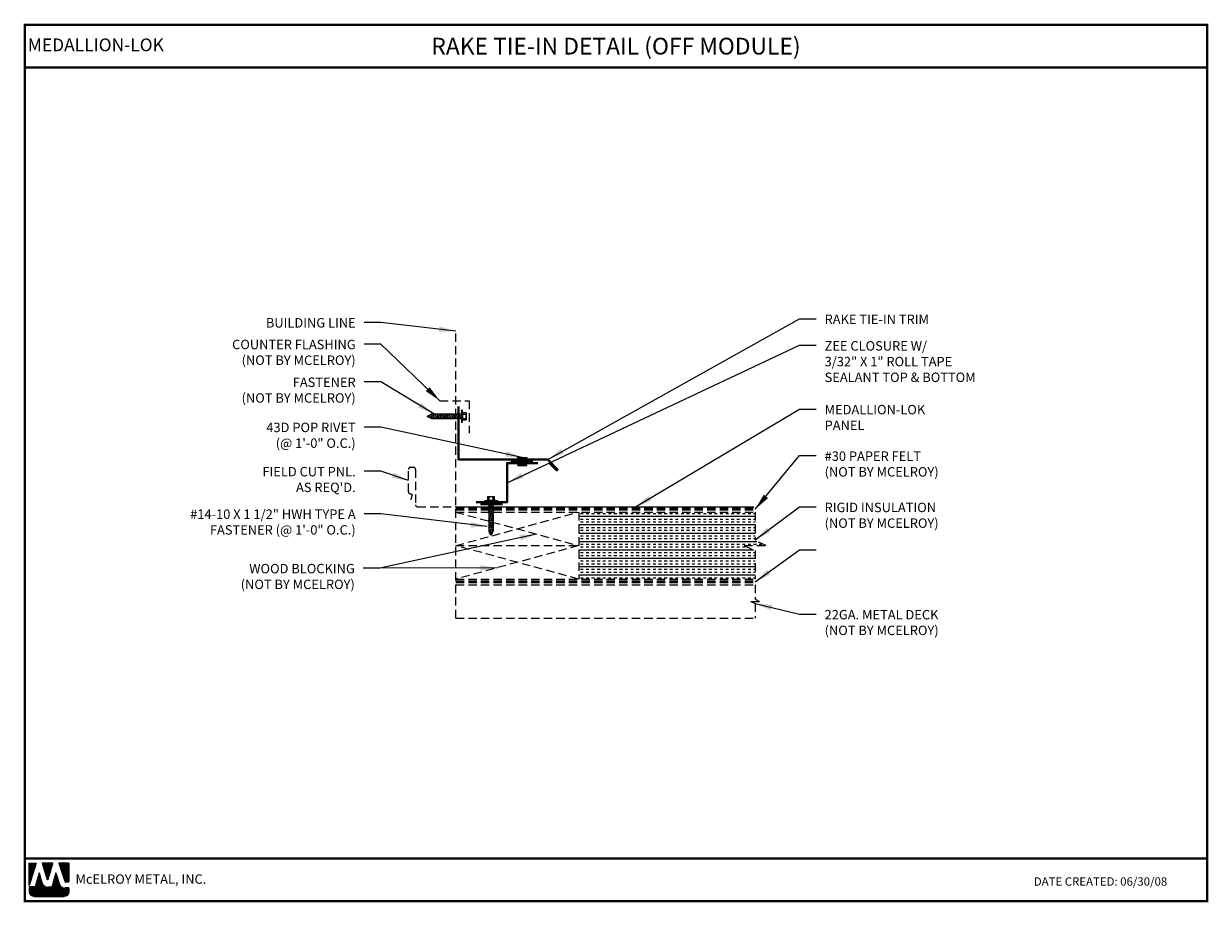
# Model space of a CAD drawing. Extents: x -0.2 to 52.9, y 2 to 41.3.
import ezdxf
from ezdxf.enums import TextEntityAlignment as Align

# ---------------------------------------------------------------- set-up
doc = ezdxf.new("R2010")
doc.units = 0
doc.header["$LTSCALE"] = 1.5
doc.header["$MEASUREMENT"] = 0
doc.linetypes.add('HIDDEN', pattern=[0.375, 0.25, -0.125])
for name, color, linetype in [('ACCESSORIES', 30, 'CONTINUOUS'), ('DIM', 2, 'CONTINUOUS'), ('FASTENER', 1, 'CONTINUOUS'), ('NOTBYMCELROY', 8, 'HIDDEN'), ('SHEETING', 5, 'CONTINUOUS'), ('TRIM', 3, 'CONTINUOUS'), ('WEB BOR', 6, 'CONTINUOUS')]:
    doc.layers.add(name, color=color, linetype=linetype)
doc.styles.add('KEENAN', font='ARIBLK.TTF')
doc.styles.add('ROMANT', font='ROMANT')
doc.styles.get("Standard").update_dxf_attribs({"font": 'romans'})
doc.dimstyles.new('MCELROY1$7', dxfattribs={"dimtxt": 0.0938, "dimasz": 0.125, "dimexe": 0.0625, "dimexo": 0.0625, "dimgap": 0.0625, "dimtad": 0, "dimtih": 1, "dimtoh": 1, "dimdec": 0, "dimzin": 3, "dimdsep": 46, "dimlunit": 4, "dimtxsty": 'Standard', "dimcen": 0, "dimclrd": 2, "dimclre": 2, "dimclrt": 1, "dimadec": 0, "dimazin": 0, "dimtfac": 1, "dimtdec": 0, "dimtofl": 0, "dimtmove": 0, "dimatfit": 3, "dimfxl": 1, "dimfrac": 2, "dimtolj": 1, "dimtzin": 0, "dimarcsym": 0})

# ---------------------------------------------------------------- blocks, each defined once
blk = doc.blocks.new('14-10 x 1.5 inch Type A w-o-wshr')
at = {"layer": 'FASTENER', "linetype": 'Continuous'}
for p, q in [((-0.234, 0.156), (-0.078, 0.156)), ((-0.234, 0.156), (-0.234, -0.156)), ((-0.078, 0.094), (-0.225, 0.082)), ((-0.224, 0.104), (-0.224, 0.082)), ((-0.078, 0.094), (-0.224, 0.101)), ((-0.078, 0.188), (-0.078, 0.156)), ((-0.062, 0.188), (-0.078, 0.188)), ((-0.078, 0.156), (-0.078, -0.156)), ((-0.062, 0.281), (-0.062, -0.281)), ((-0.062, 0.281), (-0.031, 0.281)), ((-0.031, 0.281), (-0.031, 0)), ((-0.031, 0.255), (-0.031, 0.258)), ((-0.031, 0.242), (-0.031, 0.256)), ((-0.031, 0.242), (-0.031, 0.242)), ((-0.031, 0.098), (0.031, 0.098)), ((-0.031, 0.064), (0, -0.098)), ((-0.031, 0.04), (-0.001, -0.117)), ((-0.01, -0.098), (-0.031, 0.013)), ((-0.031, 0), (-0.031, -0.281)), ((-0.031, 0), (-0.031, 0)), ((-0.031, 0), (-0.031, 0)), ((0.032, 0.117), (0.031, 0.098)), ((0.068, -0.098), (0.031, 0.098)), ((0.032, 0.117), (0.04, 0.098)), ((0.032, 0.117), (0.077, -0.117)), ((0.04, 0.098), (0.078, -0.098)), ((0.04, 0.098), (0.109, 0.098)), ((0.11, 0.117), (0.109, 0.098)), ((0.146, -0.098), (0.109, 0.098)), ((0.11, 0.117), (0.118, 0.098)), ((0.11, 0.117), (0.155, -0.117)), ((0.118, 0.098), (0.156, -0.098)), ((0.118, 0.098), (0.187, 0.098)), ((0.188, 0.117), (0.187, 0.098)), ((0.224, -0.098), (0.187, 0.098)), ((0.188, 0.117), (0.197, 0.098)), ((0.188, 0.117), (0.233, -0.117)), ((0.197, 0.098), (0.234, -0.098)), ((0.197, 0.098), (0.265, 0.098)), ((0.266, 0.117), (0.265, 0.098)), ((0.302, -0.098), (0.265, 0.098)), ((0.266, 0.117), (0.312, -0.117)), ((0.266, 0.117), (0.275, 0.098)), ((0.275, 0.098), (0.313, -0.098)), ((0.275, 0.098), (0.343, 0.098)), ((0.345, 0.117), (0.343, 0.098)), ((0.38, -0.098), (0.343, 0.098)), ((0.345, 0.117), (0.39, -0.117)), ((0.345, 0.117), (0.353, 0.098)), ((0.353, 0.098), (0.391, -0.098)), ((0.353, 0.098), (0.421, 0.098)), ((0.423, 0.117), (0.421, 0.098)), ((0.458, -0.098), (0.421, 0.098)), ((0.423, 0.117), (0.468, -0.117)), ((0.423, 0.117), (0.431, 0.098)), ((0.431, 0.098), (0.469, -0.098)), ((0.431, 0.098), (0.499, 0.098)), ((0.501, 0.117), (0.499, 0.098)), ((0.537, -0.098), (0.499, 0.098)), ((0.501, 0.117), (0.546, -0.117)), ((0.501, 0.117), (0.509, 0.098)), ((0.509, 0.098), (0.547, -0.098)), ((0.509, 0.098), (0.578, 0.098)), ((0.579, 0.117), (0.578, 0.098)), ((0.615, -0.098), (0.578, 0.098)), ((0.579, 0.117), (0.624, -0.117)), ((0.579, 0.117), (0.587, 0.098)), ((0.587, 0.098), (0.625, -0.098)), ((0.587, 0.098), (0.656, 0.098)), ((0.657, 0.117), (0.656, 0.098)), ((0.693, -0.098), (0.656, 0.098)), ((0.657, 0.117), (0.665, 0.098)), ((0.657, 0.117), (0.702, -0.117)), ((0.665, 0.098), (0.703, -0.098)), ((0.665, 0.098), (0.734, 0.098)), ((0.735, 0.117), (0.734, 0.098)), ((0.771, -0.098), (0.734, 0.098)), ((0.735, 0.117), (0.743, 0.098)), ((0.735, 0.117), (0.78, -0.117)), ((0.743, 0.098), (0.781, -0.098)), ((0.743, 0.098), (0.812, 0.098)), ((0.813, 0.117), (0.812, 0.098)), ((0.849, -0.098), (0.812, 0.098)), ((0.813, 0.117), (0.822, 0.098)), ((0.813, 0.117), (0.858, -0.117)), ((0.822, 0.098), (0.859, -0.098)), ((0.822, 0.098), (0.89, 0.098)), ((0.891, 0.117), (0.89, 0.098)), ((0.927, -0.098), (0.89, 0.098)), ((0.891, 0.117), (0.937, -0.117)), ((0.891, 0.117), (0.9, 0.098)), ((0.9, 0.098), (0.938, -0.098)), ((0.9, 0.098), (0.968, 0.098)), ((0.97, 0.117), (0.968, 0.098)), ((1.005, -0.098), (0.968, 0.098)), ((0.97, 0.117), (1.015, -0.117)), ((0.97, 0.117), (0.978, 0.098)), ((0.978, 0.098), (1.016, -0.098)), ((0.978, 0.098), (1.046, 0.098)), ((1.048, 0.117), (1.046, 0.098)), ((1.083, -0.098), (1.046, 0.098)), ((1.048, 0.117), (1.056, 0.098)), ((1.048, 0.117), (1.093, -0.117)), ((1.056, 0.098), (1.094, -0.098)), ((1.056, 0.098), (1.124, 0.098)), ((1.126, 0.117), (1.124, 0.098)), ((1.162, -0.098), (1.124, 0.098)), ((1.126, 0.117), (1.134, 0.098)), ((1.126, 0.117), (1.171, -0.117)), ((1.134, 0.098), (1.172, -0.098)), ((1.134, 0.098), (1.203, 0.098)), ((1.204, 0.117), (1.203, 0.098)), ((1.24, -0.098), (1.203, 0.098)), ((1.204, 0.117), (1.212, 0.098)), ((1.204, 0.117), (1.249, -0.117)), ((1.212, 0.098), (1.25, -0.098)), ((1.212, 0.098), (1.282, 0.098)), ((1.284, 0.117), (1.282, 0.098)), ((1.318, -0.089), (1.282, 0.098)), ((1.284, 0.117), (1.292, 0.098)), ((1.284, 0.117), (1.327, -0.108)), ((1.292, 0.098), (1.328, -0.089)), ((1.292, 0.098), (1.331, 0.098)), ((1.364, 0.078), (1.331, 0.098)), ((1.366, 0.098), (1.364, 0.078)), ((1.389, -0.051), (1.364, 0.078)), ((1.366, 0.098), (1.375, 0.072)), ((1.366, 0.098), (1.398, -0.071)), ((1.375, 0.072), (1.399, -0.051)), ((1.452, 0.028), (1.375, 0.072)), ((1.453, 0.047), (1.452, 0.028)), ((1.461, -0.018), (1.452, 0.028)), ((1.453, 0.047), (1.463, 0.021)), ((1.453, 0.047), (1.47, -0.038)), ((1.5, 0), (1.463, 0.021)), ((1.463, 0.021), (1.471, -0.018)), ((1.47, -0.014), (1.5, 0)), ((-0.078, -0.156), (-0.234, -0.156)), ((-0.225, -0.082), (-0.225, -0.101)), ((-0.078, -0.094), (-0.225, -0.082)), ((-0.078, -0.094), (-0.224, -0.101)), ((-0.078, -0.156), (-0.078, -0.188)), ((-0.078, -0.188), (-0.062, -0.188)), ((-0.062, -0.281), (-0.031, -0.281)), ((-0.01, -0.098), (-0.031, -0.098)), ((-0.001, -0.117), (-0.01, -0.098)), ((-0.001, -0.117), (0, -0.098)), ((0.068, -0.098), (0, -0.098)), ((0.077, -0.117), (0.068, -0.098)), ((0.077, -0.117), (0.078, -0.098)), ((0.146, -0.098), (0.078, -0.098)), ((0.155, -0.117), (0.146, -0.098)), ((0.155, -0.117), (0.156, -0.098)), ((0.224, -0.098), (0.156, -0.098)), ((0.233, -0.117), (0.224, -0.098)), ((0.233, -0.117), (0.234, -0.098)), ((0.302, -0.098), (0.234, -0.098)), ((0.312, -0.117), (0.302, -0.098)), ((0.312, -0.117), (0.313, -0.098)), ((0.38, -0.098), (0.313, -0.098)), ((0.39, -0.117), (0.38, -0.098)), ((0.39, -0.117), (0.391, -0.098)), ((0.458, -0.098), (0.391, -0.098)), ((0.468, -0.117), (0.458, -0.098)), ((0.468, -0.117), (0.469, -0.098)), ((0.537, -0.098), (0.469, -0.098)), ((0.546, -0.117), (0.537, -0.098)), ((0.546, -0.117), (0.547, -0.098)), ((0.615, -0.098), (0.547, -0.098)), ((0.624, -0.117), (0.615, -0.098)), ((0.624, -0.117), (0.625, -0.098)), ((0.693, -0.098), (0.625, -0.098)), ((0.702, -0.117), (0.693, -0.098)), ((0.702, -0.117), (0.703, -0.098)), ((0.771, -0.098), (0.703, -0.098)), ((0.78, -0.117), (0.771, -0.098)), ((0.78, -0.117), (0.781, -0.098)), ((0.849, -0.098), (0.781, -0.098)), ((0.858, -0.117), (0.849, -0.098)), ((0.858, -0.117), (0.859, -0.098)), ((0.927, -0.098), (0.859, -0.098)), ((0.937, -0.117), (0.927, -0.098)), ((0.937, -0.117), (0.938, -0.098)), ((1.005, -0.098), (0.938, -0.098)), ((1.015, -0.117), (1.005, -0.098)), ((1.015, -0.117), (1.016, -0.098)), ((1.083, -0.098), (1.016, -0.098)), ((1.093, -0.117), (1.083, -0.098)), ((1.093, -0.117), (1.094, -0.098)), ((1.162, -0.098), (1.094, -0.098)), ((1.171, -0.117), (1.162, -0.098)), ((1.171, -0.117), (1.172, -0.098)), ((1.24, -0.098), (1.172, -0.098)), ((1.249, -0.117), (1.24, -0.098)), ((1.249, -0.117), (1.25, -0.098)), ((1.288, -0.098), (1.25, -0.098)), ((1.288, -0.098), (1.317, -0.084)), ((1.327, -0.108), (1.318, -0.089)), ((1.327, -0.08), (1.389, -0.051)), ((1.327, -0.108), (1.328, -0.089)), ((1.398, -0.071), (1.389, -0.051)), ((1.398, -0.047), (1.461, -0.018)), ((1.398, -0.071), (1.399, -0.051)), ((1.47, -0.038), (1.461, -0.018)), ((1.47, -0.038), (1.471, -0.018))]:
    blk.add_line(p, q, dxfattribs=at)
for centre, radius, start, end in [((0.214, 0.191), 0.447, 184.6554, 192.5857), ((0.204, 0), 0.436, 167.5955, 192.3683), ((0.214, -0.191), 0.447, 167.4143, 175.3446)]:
    blk.add_arc(centre, radius, start, end, dxfattribs=at)

msp = doc.modelspace()

# ---------------------------------------------------------------- hatches: boundary and pattern name
at = {"layer": 'NOTBYMCELROY', "linetype": 'HIDDEN'}
h = msp.add_hatch(dxfattribs=at)
h.set_pattern_fill('INSUL', color=256, style=0)
h.set_pattern_definition([(0, (0, 20.0022), (0, 0.375), []), (0, (0, 20.1272), (0, 0.375), [0.125, -0.125]), (0, (0, 20.2522), (0, 0.375), [0.125, -0.125])])
h.paths.add_polyline_path([(32.57, 16.439), (32.57, 17.717), (32.08, 17.939), (33.06, 17.939), (32.57, 18.16), (32.57, 19.439), (24.67, 19.439), (24.67, 16.439)])

# ---------------------------------------------------------------- linework, layer by layer
at = {"layer": 'ACCESSORIES', "const_width": 0.0938}
for points in [[(21.63, 21.707), (22.63, 21.707)], [(20.265, 19.788), (21.265, 19.788)]]:
    msp.add_lwpolyline(points, dxfattribs=at)
at = {"layer": 'FASTENER'}
for p, q in [((22.104, 21.86), (22.104, 21.559)), ((22.188, 21.559), (22.188, 21.86))]:
    msp.add_line(p, q, dxfattribs=at)
at = {"layer": 'FASTENER', "linetype": 'Continuous'}
for points in [[(21.939, 21.878, -0.418246), (21.947, 21.887), (22.345, 21.887, -0.418246), (22.354, 21.878), (22.354, 21.868, -0.414214), (22.345, 21.86), (21.947, 21.86, -0.414214), (21.939, 21.868)], [(21.939, 21.54, 0.418246), (21.947, 21.531), (22.345, 21.531, 0.418246), (22.354, 21.54), (22.354, 21.55, 0.414214), (22.345, 21.559), (21.947, 21.559, 0.414214), (21.939, 21.55)]]:
    msp.add_lwpolyline(points, format="xyb", close=True, dxfattribs=at)
at = {"layer": 'NOTBYMCELROY', "linetype": 'HIDDEN'}
for p, q in [((19.17, 14.689), (19.17, 27.546)), ((18.455, 24.425), (19.761, 24.425)), ((19.761, 24.425), (19.761, 22.968)), ((19.17, 19.439), (24.67, 17.939)), ((19.17, 17.939), (24.67, 19.439)), ((19.17, 19.439), (32.57, 19.439)), ((24.67, 19.439), (24.67, 16.439)), ((32.57, 19.439), (32.57, 18.16)), ((33.06, 17.939), (32.57, 18.16)), ((24.67, 17.939), (19.17, 16.439)), ((24.67, 16.439), (19.17, 17.939)), ((19.17, 17.939), (24.67, 17.939)), ((32.08, 17.939), (32.57, 17.717)), ((32.08, 17.939), (33.06, 17.939)), ((32.57, 17.717), (32.57, 16.439)), ((19.17, 16.439), (32.57, 16.439)), ((19.17, 16.189), (32.57, 16.189)), ((32.57, 16.189), (32.57, 15.536)), ((32.38, 15.439), (32.759, 15.439)), ((32.38, 15.439), (32.57, 15.341)), ((32.57, 15.536), (32.759, 15.439)), ((32.57, 15.341), (32.57, 14.689)), ((19.17, 14.689), (32.57, 14.689))]:
    msp.add_line(p, q, dxfattribs=at)
at = {"layer": 'NOTBYMCELROY', "linetype": 'HIDDEN', "lineweight": 50}
for p, q in [((19.17, 19.564), (32.57, 19.564)), ((19.17, 16.314), (32.57, 16.314))]:
    msp.add_line(p, q, dxfattribs=at)
at = {"layer": 'SHEETING'}
msp.add_lwpolyline([(19.465, 19.677), (32.517, 19.677)], dxfattribs=at)
at = {"layer": 'TRIM', "lineweight": 40}
for points in [[(19.287, 24.169), (19.287, 21.794), (23.287, 21.794), (23.729, 21.352), (23.685, 21.308), (23.331, 21.661)], [(22.839, 21.632), (21.464, 21.632), (21.464, 19.882), (20.089, 19.882)]]:
    msp.add_lwpolyline(points, dxfattribs=at)
at = {"layer": 'TRIM', "linetype": 'HIDDEN'}
msp.add_lwpolyline([(17.176, 19.993), (17.224, 20.176, 0.414214), (17.191, 20.233), (17.124, 20.251, -0.340449), (17.054, 20.342), (17.054, 21.353, -0.414214), (17.148, 21.447), (17.272, 21.447, -0.414214), (17.366, 21.353), (17.366, 19.771, 0.414214), (17.46, 19.677), (19.465, 19.677)], format="xyb", dxfattribs=at)
at = {"layer": 'WEB BOR', "color": 5, "linetype": 'Continuous'}
for p, q in [((0.073, 3.722), (0.389, 3.722)), ((0.074, 2.721), (0.074, 3.722)), ((0.39, 3.721), (0.074, 2.721)), ((1.131, 3.722), (0.652, 3.722)), ((0.653, 3.722), (0.882, 2.994)), ((0.923, 2.995), (1.132, 3.722)), ((1.851, 3.722), (1.396, 3.722)), ((1.397, 3.722), (1.671, 2.911)), ((1.852, 2.875), (1.852, 3.721)), ((1.722, 2.875), (1.852, 2.875))]:
    msp.add_line(p, q, dxfattribs=at)
at = {"layer": 'WEB BOR', "color": 5}
for p, q in [((0.081, 3.722), (0.081, 2.744)), ((0.088, 3.722), (0.088, 2.766)), ((0.101, 3.722), (0.101, 2.807)), ((0.114, 3.722), (0.114, 2.848)), ((0.127, 3.722), (0.127, 2.889)), ((0.14, 3.722), (0.14, 2.93)), ((0.153, 3.722), (0.153, 2.971)), ((0.166, 3.722), (0.166, 3.012)), ((0.179, 3.722), (0.179, 3.053)), ((0.192, 3.722), (0.192, 3.094)), ((0.205, 3.722), (0.205, 3.135)), ((0.218, 3.722), (0.218, 3.176)), ((0.231, 3.722), (0.231, 3.217)), ((0.244, 3.722), (0.244, 3.258)), ((0.257, 3.722), (0.257, 3.299)), ((0.27, 3.722), (0.27, 3.34)), ((0.283, 3.722), (0.283, 3.381)), ((0.296, 3.722), (0.296, 3.422)), ((0.309, 3.722), (0.309, 3.463)), ((0.322, 3.722), (0.322, 3.504)), ((0.335, 3.722), (0.335, 3.545)), ((0.348, 3.722), (0.348, 3.586)), ((0.361, 3.722), (0.361, 3.627)), ((0.373, 3.722), (0.373, 3.669)), ((0.671, 3.722), (0.671, 3.66)), ((0.685, 3.722), (0.685, 3.619)), ((0.698, 3.722), (0.698, 3.578)), ((0.711, 3.722), (0.711, 3.537)), ((0.724, 3.722), (0.724, 3.496)), ((0.737, 3.722), (0.737, 3.455)), ((0.75, 3.722), (0.75, 3.414)), ((0.763, 3.722), (0.763, 3.373)), ((0.776, 3.722), (0.776, 3.332)), ((0.789, 3.722), (0.789, 3.291)), ((0.802, 3.722), (0.802, 3.25)), ((0.815, 3.722), (0.815, 3.209)), ((0.828, 3.722), (0.828, 3.168)), ((0.841, 3.722), (0.841, 3.126)), ((0.854, 3.722), (0.854, 3.085)), ((0.867, 3.722), (0.867, 3.044)), ((0.879, 3.722), (0.879, 3.003)), ((0.892, 3.722), (0.892, 2.982)), ((0.892, 3.722), (0.892, 2.982)), ((0.905, 3.722), (0.905, 2.98)), ((0.918, 3.722), (0.918, 2.987)), ((0.931, 3.722), (0.931, 3.024)), ((0.944, 3.722), (0.944, 3.069)), ((0.957, 3.722), (0.957, 3.114)), ((0.97, 3.722), (0.97, 3.159)), ((0.983, 3.722), (0.983, 3.204)), ((0.996, 3.722), (0.996, 3.249)), ((1.009, 3.722), (1.009, 3.294)), ((1.022, 3.722), (1.022, 3.339)), ((1.035, 3.722), (1.035, 3.384)), ((1.048, 3.722), (1.048, 3.429)), ((1.061, 3.722), (1.061, 3.474)), ((1.074, 3.722), (1.074, 3.52)), ((1.087, 3.722), (1.087, 3.565)), ((1.1, 3.722), (1.1, 3.61)), ((1.112, 3.722), (1.112, 3.655)), ((1.409, 3.722), (1.409, 3.684)), ((1.423, 3.722), (1.423, 3.645)), ((1.436, 3.722), (1.436, 3.607)), ((1.449, 3.722), (1.449, 3.568)), ((1.462, 3.722), (1.462, 3.53)), ((1.475, 3.722), (1.475, 3.492)), ((1.488, 3.722), (1.488, 3.453)), ((1.501, 3.722), (1.501, 3.415)), ((1.514, 3.722), (1.514, 3.377)), ((1.527, 3.722), (1.527, 3.338)), ((1.54, 3.722), (1.54, 3.3)), ((1.553, 3.722), (1.553, 3.261)), ((1.566, 3.722), (1.566, 3.223)), ((1.579, 3.722), (1.579, 3.185)), ((1.592, 3.722), (1.592, 3.146)), ((1.604, 3.722), (1.604, 3.108)), ((1.617, 3.722), (1.617, 3.07)), ((1.63, 3.722), (1.63, 3.031)), ((1.643, 3.722), (1.643, 2.993)), ((1.656, 3.722), (1.656, 2.954)), ((1.669, 3.722), (1.669, 2.916)), ((1.682, 3.722), (1.682, 2.892)), ((1.695, 3.722), (1.695, 2.882)), ((1.708, 3.722), (1.708, 2.876)), ((1.721, 3.722), (1.721, 2.875)), ((1.734, 3.722), (1.734, 2.875)), ((1.747, 3.722), (1.747, 2.875)), ((1.76, 3.722), (1.76, 2.875)), ((1.773, 3.722), (1.773, 2.875)), ((1.786, 3.722), (1.786, 2.875)), ((1.799, 3.722), (1.799, 2.875)), ((1.812, 3.722), (1.812, 2.875)), ((1.825, 3.722), (1.825, 2.875)), ((1.838, 3.722), (1.838, 2.875)), ((1.851, 3.722), (1.851, 2.875))]:
    msp.add_line(p, q, dxfattribs=at)
at = {"layer": 'WEB BOR', "color": 9, "linetype": 'Continuous'}
for p, q in [((0.523, 3.279), (0.339, 2.653)), ((0.637, 2.884), (0.523, 3.279)), ((1.272, 3.29), (1.092, 2.649)), ((1.383, 2.926), (1.272, 3.29)), ((0.339, 2.653), (0.074, 2.653)), ((0.074, 2.653), (0.074, 2.434)), ((0.647, 2.849), (0.637, 2.884)), ((1.425, 2.79), (1.383, 2.926)), ((0.287, 2.221), (1.639, 2.221)), ((1.092, 2.649), (0.913, 2.649)), ((1.852, 2.608), (1.669, 2.608)), ((1.852, 2.434), (1.852, 2.608))]:
    msp.add_line(p, q, dxfattribs=at)
at = {"layer": 'WEB BOR', "color": 9}
for p, q in [((0.495, 3.182), (0.495, 2.221)), ((0.507, 3.226), (0.507, 2.221)), ((0.52, 3.27), (0.52, 2.221)), ((0.533, 3.243), (0.533, 2.221)), ((0.546, 3.198), (0.546, 2.221)), ((1.246, 3.199), (1.246, 2.221)), ((1.259, 3.245), (1.259, 2.221)), ((1.272, 3.289), (1.272, 2.221)), ((1.285, 3.246), (1.285, 2.221)), ((1.298, 3.204), (1.298, 2.221)), ((0.08, 2.653), (0.08, 2.386)), ((0.093, 2.653), (0.093, 2.347)), ((0.106, 2.653), (0.106, 2.323)), ((0.119, 2.653), (0.119, 2.304)), ((0.132, 2.653), (0.132, 2.289)), ((0.145, 2.653), (0.145, 2.276)), ((0.157, 2.653), (0.157, 2.265)), ((0.17, 2.653), (0.17, 2.256)), ((0.183, 2.653), (0.183, 2.248)), ((0.196, 2.653), (0.196, 2.242)), ((0.209, 2.653), (0.209, 2.236)), ((0.222, 2.653), (0.222, 2.231)), ((0.235, 2.653), (0.235, 2.228)), ((0.248, 2.653), (0.248, 2.225)), ((0.261, 2.653), (0.261, 2.223)), ((0.274, 2.653), (0.274, 2.221)), ((0.287, 2.653), (0.287, 2.221)), ((0.3, 2.653), (0.3, 2.221)), ((0.313, 2.653), (0.313, 2.221)), ((0.326, 2.653), (0.326, 2.221)), ((0.339, 2.653), (0.339, 2.221)), ((0.352, 2.696), (0.352, 2.221)), ((0.365, 2.74), (0.365, 2.221)), ((0.378, 2.784), (0.378, 2.221)), ((0.391, 2.828), (0.391, 2.221)), ((0.404, 2.872), (0.404, 2.221)), ((0.417, 2.917), (0.417, 2.221)), ((0.43, 2.961), (0.43, 2.221)), ((0.443, 3.005), (0.443, 2.221)), ((0.456, 3.049), (0.456, 2.221)), ((0.469, 3.093), (0.469, 2.221)), ((0.482, 3.134), (0.482, 2.221)), ((0.559, 3.153), (0.559, 2.221)), ((0.572, 3.108), (0.572, 2.221)), ((0.585, 3.063), (0.585, 2.221)), ((0.598, 3.018), (0.598, 2.221)), ((0.611, 2.973), (0.611, 2.221)), ((0.624, 2.928), (0.624, 2.221)), ((0.637, 2.883), (0.637, 2.221)), ((0.65, 2.839), (0.65, 2.221)), ((0.663, 2.806), (0.663, 2.221)), ((0.676, 2.782), (0.676, 2.221)), ((0.689, 2.763), (0.689, 2.221)), ((0.702, 2.746), (0.702, 2.221)), ((0.715, 2.732), (0.715, 2.221)), ((0.728, 2.72), (0.728, 2.221)), ((0.741, 2.709), (0.741, 2.221)), ((0.754, 2.699), (0.754, 2.221)), ((0.767, 2.691), (0.767, 2.221)), ((0.78, 2.683), (0.78, 2.221)), ((0.793, 2.676), (0.793, 2.221)), ((0.806, 2.67), (0.806, 2.221)), ((0.819, 2.665), (0.819, 2.221)), ((0.832, 2.661), (0.832, 2.221)), ((0.844, 2.657), (0.844, 2.221)), ((0.857, 2.654), (0.857, 2.221)), ((0.87, 2.652), (0.87, 2.221)), ((1.104, 2.689), (1.104, 2.221)), ((1.117, 2.736), (1.117, 2.221)), ((1.13, 2.782), (1.13, 2.221)), ((1.143, 2.828), (1.143, 2.221)), ((1.156, 2.875), (1.156, 2.221)), ((1.169, 2.921), (1.169, 2.221)), ((1.182, 2.967), (1.182, 2.221)), ((1.194, 3.013), (1.194, 2.221)), ((1.207, 3.06), (1.207, 2.221)), ((1.22, 3.106), (1.22, 2.221)), ((1.233, 3.152), (1.233, 2.221)), ((1.311, 3.162), (1.311, 2.221)), ((1.324, 3.119), (1.324, 2.221)), ((1.337, 3.077), (1.337, 2.221)), ((1.35, 3.035), (1.35, 2.221)), ((1.363, 2.992), (1.363, 2.221)), ((1.376, 2.95), (1.376, 2.221)), ((1.389, 2.908), (1.389, 2.221)), ((1.402, 2.865), (1.402, 2.221)), ((1.415, 2.822), (1.415, 2.221)), ((1.428, 2.78), (1.428, 2.221)), ((1.441, 2.749), (1.441, 2.221)), ((1.454, 2.727), (1.454, 2.221)), ((1.467, 2.708), (1.467, 2.221)), ((1.48, 2.693), (1.48, 2.221)), ((1.493, 2.679), (1.493, 2.221)), ((1.506, 2.668), (1.506, 2.221)), ((1.519, 2.658), (1.519, 2.221)), ((0.883, 2.65), (0.883, 2.221)), ((0.896, 2.649), (0.896, 2.221)), ((0.909, 2.649), (0.909, 2.221)), ((0.922, 2.649), (0.922, 2.221)), ((0.935, 2.649), (0.935, 2.221)), ((0.948, 2.649), (0.948, 2.221)), ((0.961, 2.649), (0.961, 2.221)), ((0.974, 2.649), (0.974, 2.221)), ((0.987, 2.649), (0.987, 2.221)), ((1, 2.649), (1, 2.221)), ((1.013, 2.649), (1.013, 2.221)), ((1.026, 2.649), (1.026, 2.221)), ((1.039, 2.649), (1.039, 2.221)), ((1.052, 2.649), (1.052, 2.221)), ((1.065, 2.649), (1.065, 2.221)), ((1.078, 2.649), (1.078, 2.221)), ((1.091, 2.649), (1.091, 2.221)), ((1.531, 2.649), (1.531, 2.221)), ((1.544, 2.641), (1.544, 2.221)), ((1.552, 2.637), (1.552, 2.221)), ((1.565, 2.631), (1.565, 2.221)), ((1.578, 2.625), (1.578, 2.221)), ((1.591, 2.621), (1.591, 2.221)), ((1.604, 2.617), (1.604, 2.221)), ((1.617, 2.614), (1.617, 2.221)), ((1.63, 2.612), (1.63, 2.221)), ((1.643, 2.61), (1.643, 2.221)), ((1.656, 2.609), (1.656, 2.221)), ((1.669, 2.608), (1.669, 2.224)), ((1.682, 2.608), (1.682, 2.226)), ((1.695, 2.608), (1.695, 2.229)), ((1.708, 2.608), (1.708, 2.233)), ((1.72, 2.608), (1.72, 2.238)), ((1.733, 2.608), (1.733, 2.244)), ((1.746, 2.608), (1.746, 2.251)), ((1.759, 2.608), (1.759, 2.259)), ((1.772, 2.608), (1.772, 2.269)), ((1.785, 2.608), (1.785, 2.28)), ((1.798, 2.608), (1.798, 2.293)), ((1.811, 2.608), (1.811, 2.309)), ((1.824, 2.608), (1.824, 2.33)), ((1.837, 2.608), (1.837, 2.357)), ((1.85, 2.608), (1.85, 2.408))]:
    msp.add_line(p, q, dxfattribs=at)
at = {"layer": 'WEB BOR', "const_width": 0.1}
for points in [[(-0.121, 2.015), (-0.121, 41.261), (52.803, 41.261), (52.803, 2.015), (-0.121, 2.015)], [(-0.121, 39.349), (52.803, 39.349)], [(52.803, 3.927), (-0.121, 3.927)]]:
    msp.add_lwpolyline(points, dxfattribs=at)
at = {"layer": 'WEB BOR', "color": 5, "linetype": 'Continuous'}
for centre, radius, start, end in [((0.903, 3.001), 0.0213, 197.5165, 343.9615), ((1.722, 2.928), 0.0533, 198.6615, 269.9951)]:
    msp.add_arc(centre, radius, start, end, dxfattribs=at)

# ---------------------------------------------------------------- block references
at = {"layer": 'FASTENER', "xscale": -1}
msp.add_blockref('14-10 x 1.5 inch Type A w-o-wshr', (19.393, 23.726), dxfattribs=at)
at = {"layer": 'FASTENER', "xscale": -1, "rotation": 90}
msp.add_blockref('14-10 x 1.5 inch Type A w-o-wshr', (20.752, 19.9), dxfattribs=at)

# ---------------------------------------------------------------- texts
at = {"layer": 'FASTENER', "color": 1, "char_height": 0.4221}
for s, insert, attachment_point in [('\\A1;BUILDING LINE', (14.688, 28.127), 3), ('\\A1;COUNTER FLASHING\\P(NOT BY MCELROY)', (14.688, 27.156), 3), ('\\A1;FASTENER\\P(NOT BY MCELROY)', (14.688, 25.465), 3), ('\\A1;#30 PAPER FELT\\P(NOT BY MCELROY)', (35.678, 22.156), 1), ('\\A1;RIGID INSULATION\\P(NOT BY MCELROY)', (35.678, 19.86), 1), ('\\A1;WOOD BLOCKING\\P(NOT BY MCELROY)', (14.649, 17.119), 3), ('\\A1;22GA. METAL DECK\\P(NOT BY MCELROY)', (35.678, 15.057), 1)]:
    msp.add_mtext(s, dxfattribs=dict(at, insert=insert, attachment_point=attachment_point))
at = {"layer": 'FASTENER', "color": 3, "char_height": 0.4221}
for s, insert, attachment_point in [('\\A1;RAKE TIE-IN TRIM', (35.678, 28.284), 1), ('\\A1;ZEE CLOSURE W/\\P3/32" X 1" ROLL TAPE\\PSEALANT TOP & BOTTOM', (35.678, 27.094), 1), ('\\A1;MEDALLION-LOK\\PPANEL', (35.678, 24.239), 1), ('\\A1;43D POP RIVET\\P(@ 1\'-0" O.C.)', (14.688, 23.442), 3), ('\\A1;#14-10 X 1 1/2" HWH TYPE A\\PFASTENER (@ 1\'-0" O.C.)', (14.688, 19.557), 3)]:
    msp.add_mtext(s, dxfattribs=dict(at, insert=insert, attachment_point=attachment_point))
at = {"layer": 'FASTENER', "color": 2, "insert": (14.688, 21.461), "char_height": 0.4221, "attachment_point": 3, "style": 'KEENAN'}
msp.add_mtext("\\A1;FIELD CUT PNL.\\PAS REQ'D.", dxfattribs=at)
at = {"layer": 'WEB BOR', "color": 9, "style": 'ROMANT'}
for s, height, p in [('%%UMEDALLION-LOK', 0.571, (0.011, 40.077)), ('McELROY METAL, INC.', 0.42188, (2.148, 2.793))]:
    msp.add_text(s, height=height, dxfattribs=at).set_placement(p)
at = {"layer": 'WEB BOR', "style": 'KEENAN'}
for s, height, p in [('RAKE TIE-IN DETAIL (OFF MODULE)', 0.75, (26.341, 40.305)), ('DATE CREATED: 06/30/08', 0.375, (48.028, 2.897))]:
    msp.add_text(s, height=height, dxfattribs=at).set_placement(p, align=Align.MIDDLE_CENTER)

# ---------------------------------------------------------------- leaders
at = {"layer": 'DIM', "annotation_type": 0, "has_hookline": 1}
for points, hookline_direction, text_width in [([(19.17, 27.546), (15.813, 27.933), (15.063, 27.933)], 1, 4.442), ([(23.287, 21.794), (34.553, 28.101), (35.303, 28.101)], 0, 5.648), ([(18.455, 24.425), (15.813, 26.963), (15.063, 26.963)], 1, 6.11), ([(21.464, 20.757), (34.553, 26.911), (35.303, 26.911)], 0, 7.879), ([(18.189, 23.843), (15.813, 25.271), (15.063, 25.271)], 1, 6.09), ([(27.22, 19.677), (34.553, 24.056), (35.303, 24.056)], 0, 4.965), ([(22.146, 21.887), (15.813, 23.248), (15.063, 23.248)], 1, 4.924), ([(32.57, 19.564), (34.553, 21.973), (35.303, 21.973)], 0, 6.09), ([(17.054, 20.847), (15.813, 21.267), (15.063, 21.267)], 1, 5.097), ([(32.57, 18.194), (34.553, 19.676), (35.303, 19.676)], 0, 6.09), ([(20.581, 18.788), (15.813, 19.364), (15.063, 19.364)], 1, 10.552), ([(22.781, 18.454), (15.774, 16.925), (15.024, 16.925)], 1, 6.09), ([(32.57, 16.314), (34.553, 17.751), (35.303, 17.751)], 0, 6.09), ([(32.57, 15.341), (34.553, 14.874), (35.303, 14.874)], 0, 6.09)]:
    msp.add_leader(points, dimstyle='MCELROY1$7', override={"dimscale": 6, "dimtxsty": 'KEENAN', "dimtdec": 4}, dxfattribs=dict(at, hookline_direction=hookline_direction, text_width=text_width))
at = {"layer": 'DIM'}
msp.add_leader([(21.019, 16.943), (15.774, 16.925)], dimstyle='MCELROY1$7', override={"dimscale": 6, "dimtxsty": 'KEENAN', "dimtdec": 4}, dxfattribs=at)

doc.saveas('drawing.dxf')
